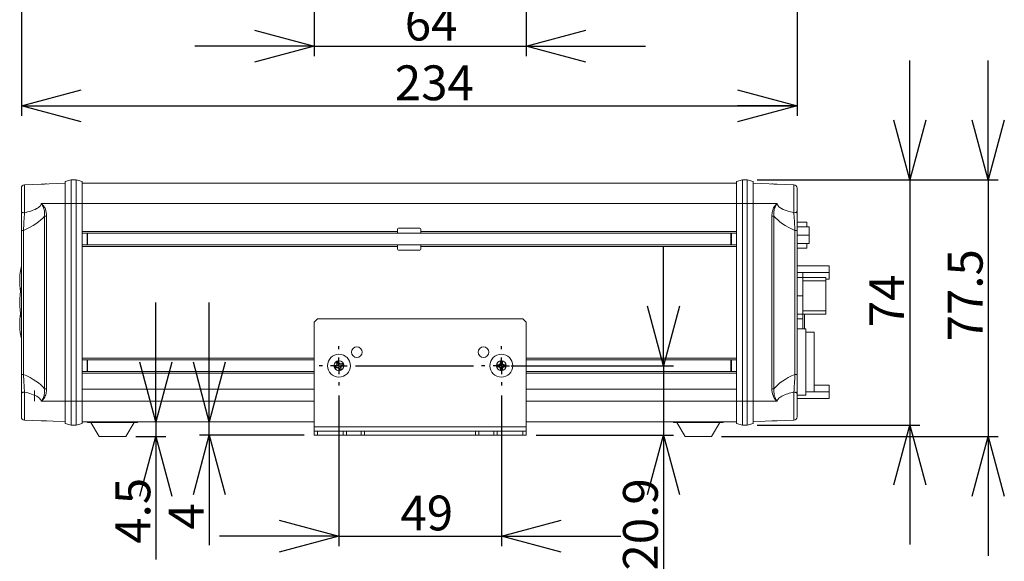
# Model space of a CAD drawing. Units: millimetres. Extents: x 8 to 269, y 5 to 205.
# Drawn here: x 98 to 197, y 72 to 126 of the extents above; entities that cross this region are included whole.
import ezdxf

# ---------------------------------------------------------------- set-up
doc = ezdxf.new("R2010")
doc.units = ezdxf.units.MM
doc.layers.add('1', color=179, linetype='Continuous')
doc.styles.add('SLDTEXTSTYLE0', font='TXT', dxfattribs={"width": 0.7, "bigfont": 'bigfont'})
doc.dimstyles.new('SLDDIMSTYLE0', dxfattribs={"dimtxt": 3.5, "dimasz": 6, "dimexe": 0, "dimexo": 0.0625, "dimgap": 0.875, "dimtad": 3, "dimdec": 3, "dimlfac": 3, "dimzin": 12, "dimdsep": 46, "dimtxsty": 'SLDTEXTSTYLE0', "dimblk1": 'OPEN30', "dimblk2": 'OPEN30', "dimsah": 1, "dimcen": 0.09, "dimadec": 0, "dimazin": 0, "dimtfac": 1, "dimtdec": 3, "dimtofl": 0, "dimtmove": 0, "dimatfit": 3, "dimldrblk": 'OPEN30', "dimfxl": 1, "dimtolj": 1, "dimtzin": 12, "dimarcsym": 0})
doc.dimstyles.new('SLDDIMSTYLE1', dxfattribs={"dimtxt": 3.5, "dimasz": 6, "dimexe": 0, "dimexo": 0.0625, "dimgap": 0.875, "dimtad": 3, "dimdec": 1, "dimlfac": 3, "dimzin": 12, "dimdsep": 46, "dimtxsty": 'SLDTEXTSTYLE0', "dimblk1": 'OPEN30', "dimblk2": 'OPEN30', "dimsah": 1, "dimcen": 0.09, "dimadec": 0, "dimazin": 0, "dimtfac": 1, "dimtdec": 1, "dimtofl": 0, "dimtmove": 0, "dimatfit": 3, "dimldrblk": 'OPEN30', "dimfxl": 1, "dimtolj": 1, "dimtzin": 12, "dimarcsym": 0})

# ---------------------------------------------------------------- blocks, each defined once
blk = doc.blocks.new('_Open30')
at = {"color": 0, "linetype": 'ByBlock', "lineweight": -2}
for p, q in [((-1, 0.267949), (0, 0)), ((0, 0), (-1, -0.267949)), ((0, 0), (-1, 0))]:
    blk.add_line(p, q, dxfattribs=at)
blk = doc.blocks.new('*D2')
at = {"layer": '1'}
for p, q in [((116.691, 85.958), (116.691, 97.958)), ((116.691, 84.625), (116.691, 85.958)), ((126.222, 84.625), (115.691, 84.625)), ((116.691, 84.625), (116.691, 73.531))]:
    blk.add_line(p, q, dxfattribs=at)
at = {"layer": '1', "xscale": 6, "yscale": 6}
for p, rotation in [((116.691, 85.958, -23.633), 270), ((116.691, 84.625, -23.633), 90)]:
    blk.add_blockref('_Open30', p, dxfattribs=dict(at, rotation=rotation))
at = {"layer": '1', "insert": (112.618, 75.119), "char_height": 3.5, "attachment_point": 1, "rotation": 90, "style": 'SLDTEXTSTYLE0'}
blk.add_mtext('4', dxfattribs=at)
blk = doc.blocks.new('*D3')
at = {"layer": '1'}
for p, q in [((162.363, 91.592), (162.363, 103.592)), ((147.056, 91.592), (163.363, 91.592)), ((162.363, 91.592), (162.363, 84.625)), ((149.556, 84.625), (163.363, 84.625)), ((162.363, 84.625), (162.363, 69.403))]:
    blk.add_line(p, q, dxfattribs=at)
at = {"layer": '1', "xscale": 6, "yscale": 6}
for p, rotation in [((162.363, 91.592, -23.633), 270), ((162.363, 84.625, -23.633), 90)]:
    blk.add_blockref('_Open30', p, dxfattribs=dict(at, rotation=rotation))
at = {"layer": '1', "insert": (158.29, 70.99), "char_height": 3.5, "attachment_point": 1, "rotation": 90, "style": 'SLDTEXTSTYLE0'}
blk.add_mtext('20.9', dxfattribs=at)
blk = doc.blocks.new('*D4')
at = {"layer": '1'}
for p, q in [((187.128, 110.292), (187.128, 122.292)), ((171.789, 110.292), (188.128, 110.292)), ((187.128, 110.292), (187.128, 85.625)), ((171.789, 85.625), (188.128, 85.625)), ((187.128, 85.625), (187.128, 73.625))]:
    blk.add_line(p, q, dxfattribs=at)
at = {"layer": '1', "xscale": 6, "yscale": 6}
for p, rotation in [((187.128, 110.292, -23.633), 270), ((187.128, 85.625, -23.633), 90)]:
    blk.add_blockref('_Open30', p, dxfattribs=dict(at, rotation=rotation))
at = {"layer": '1', "insert": (183.056, 95.467), "char_height": 3.5, "attachment_point": 1, "rotation": 90, "style": 'SLDTEXTSTYLE0'}
blk.add_mtext('74', dxfattribs=at)
blk = doc.blocks.new('*D5')
at = {"layer": '1'}
for p, q in [((195.022, 110.292), (195.022, 122.292)), ((171.789, 110.292), (196.022, 110.292)), ((195.022, 110.292), (195.022, 84.458)), ((168.189, 84.458), (196.022, 84.458)), ((195.022, 84.458), (195.022, 72.458))]:
    blk.add_line(p, q, dxfattribs=at)
at = {"layer": '1', "xscale": 6, "yscale": 6}
for p, rotation in [((195.022, 110.292, -23.633), 270), ((195.022, 84.458, -23.633), 90)]:
    blk.add_blockref('_Open30', p, dxfattribs=dict(at, rotation=rotation))
at = {"layer": '1', "insert": (190.949, 94.035), "char_height": 3.5, "attachment_point": 1, "rotation": 90, "style": 'SLDTEXTSTYLE0'}
blk.add_mtext('77.5', dxfattribs=at)
blk = doc.blocks.new('*D6')
at = {"layer": '1'}
for p, q in [((111.327, 85.958), (111.327, 97.958)), ((111.327, 85.958), (111.327, 84.458)), ((109.289, 84.458), (112.327, 84.458)), ((111.327, 84.458), (111.327, 72.099))]:
    blk.add_line(p, q, dxfattribs=at)
at = {"layer": '1', "xscale": 6, "yscale": 6}
for p, rotation in [((111.327, 85.958, -23.633), 270), ((111.327, 84.458, -23.633), 90)]:
    blk.add_blockref('_Open30', p, dxfattribs=dict(at, rotation=rotation))
at = {"layer": '1', "insert": (107.254, 73.687), "char_height": 3.5, "attachment_point": 1, "rotation": 90, "style": 'SLDTEXTSTYLE0'}
blk.add_mtext('4.5', dxfattribs=at)
blk = doc.blocks.new('*D7')
at = {"layer": '1'}
for p, q in [((129.722, 88.608), (129.722, 73.458)), ((146.056, 88.608), (146.056, 73.458)), ((129.722, 74.458), (117.722, 74.458)), ((129.722, 74.458), (146.056, 74.458)), ((146.056, 74.458), (158.056, 74.458))]:
    blk.add_line(p, q, dxfattribs=at)
at = {"layer": '1', "xscale": 6, "yscale": 6}
blk.add_blockref('_Open30', (129.722, 74.458, -23.633), dxfattribs=at)
at = {"layer": '1', "xscale": 6, "yscale": 6, "rotation": 180}
blk.add_blockref('_Open30', (146.056, 74.458, -23.633), dxfattribs=at)
at = {"layer": '1', "insert": (135.904, 78.531), "char_height": 3.5, "attachment_point": 1, "style": 'SLDTEXTSTYLE0'}
blk.add_mtext('49', dxfattribs=at)
blk = doc.blocks.new('SW_CENTERMARKSYMBOL_0')
at = {"layer": '1', "color": 0}
for p, q in [((0, 1.667), (0, 1.983)), ((-1.667, 0), (-1.983, 0)), ((0, 0), (-0.833, 0)), ((0, 0), (0, 0.833)), ((0, 0), (0, -0.833)), ((0, 0), (0.833, 0)), ((1.667, 0), (13.517, 0)), ((0, -1.667), (0, -1.983))]:
    blk.add_line(p, q, dxfattribs=at)
blk = doc.blocks.new('SW_CENTERMARKSYMBOL_1')
at = {"layer": '1', "color": 0}
for p, q in [((0, 1.667), (0, 1.983)), ((-1.667, 0), (-1.983, 0)), ((0, 0), (-0.833, 0)), ((0, 0), (0, 0.833)), ((0, 0), (0, -0.833)), ((0, 0), (0.833, 0)), ((1.667, 0), (1.983, 0)), ((0, -1.667), (0, -1.983))]:
    blk.add_line(p, q, dxfattribs=at)
blk = doc.blocks.new('*D12')
at = {"layer": '1'}
for p, q in [((127.222, 139.057), (127.222, 122.724)), ((148.556, 139.057), (148.556, 122.724)), ((127.222, 123.724), (115.222, 123.724)), ((127.222, 123.724), (148.556, 123.724)), ((148.556, 123.724), (160.556, 123.724))]:
    blk.add_line(p, q, dxfattribs=at)
at = {"layer": '1', "xscale": 6, "yscale": 6}
for p, rotation in [((127.222, 123.724, -11.383), 360), ((148.556, 123.724, -11.383), 180)]:
    blk.add_blockref('_Open30', p, dxfattribs=dict(at, rotation=rotation))
at = {"layer": '1', "insert": (136.344, 127.796), "char_height": 3.5, "attachment_point": 1, "style": 'SLDTEXTSTYLE0'}
blk.add_mtext('64', dxfattribs=at)
blk = doc.blocks.new('*D16')
at = {"layer": '1'}
for p, q in [((97.789, 148.22), (97.789, 116.724)), ((175.789, 148.22), (175.789, 116.724)), ((97.789, 117.724), (175.789, 117.724))]:
    blk.add_line(p, q, dxfattribs=at)
at = {"layer": '1', "xscale": 6, "yscale": 6, "rotation": 180}
blk.add_blockref('_Open30', (97.789, 117.724, -11.383), dxfattribs=at)
at = {"layer": '1', "xscale": 6, "yscale": 6}
blk.add_blockref('_Open30', (175.789, 117.724, -11.383), dxfattribs=at)
at = {"layer": '1', "insert": (135.344, 121.796), "char_height": 3.5, "attachment_point": 1, "style": 'SLDTEXTSTYLE0'}
blk.add_mtext('234', dxfattribs=at)

msp = doc.modelspace()

# ---------------------------------------------------------------- linework, layer by layer
at = {"color": 7, "linetype": 'Continuous', "lineweight": 15}
for p, q in [((99.78054, 109.85326), (102.18884, 109.93736)), ((102.18884, 110.12498), (102.78884, 110.29165)), ((102.18884, 107.89165), (102.18884, 110.12498)), ((102.78884, 110.29165), (102.78884, 107.89165)), ((102.78884, 110.29165), (103.28884, 110.29165)), ((103.28884, 107.89165), (103.28884, 110.29165)), ((103.28884, 110.29165), (103.88884, 110.12498)), ((103.88884, 110.12498), (103.88884, 107.89165)), ((169.68884, 109.95831), (103.88884, 109.95831)), ((170.28884, 110.29165), (169.68884, 110.12498)), ((169.68884, 107.89165), (169.68884, 110.12498)), ((170.28884, 110.29165), (170.28884, 107.89165)), ((170.78884, 110.29165), (170.28884, 110.29165)), ((170.78884, 107.89165), (170.78884, 110.29165)), ((171.38884, 110.12498), (170.78884, 110.29165)), ((171.38884, 110.12498), (171.38884, 107.89165)), ((171.38884, 109.93736), (173.79714, 109.85326)), ((97.78884, 107.13343), (97.78884, 109.46182)), ((97.78884, 109.26661), (97.78884, 109.46182)), ((99.78054, 109.85326), (98.11054, 109.79495)), ((98.11054, 109.79495), (98.11054, 106.97256)), ((175.46714, 109.79495), (173.79714, 109.85326)), ((175.46714, 106.97256), (175.46714, 109.79495)), ((175.78884, 109.46182), (175.78884, 107.13343)), ((175.78884, 109.46182), (175.78884, 109.26661)), ((97.78884, 107.07498), (97.78884, 107.13343)), ((102.18884, 107.89165), (99.78054, 107.89165)), ((102.18884, 88.02498), (102.18884, 107.89165)), ((102.18884, 107.89165), (102.78884, 107.89165)), ((102.78884, 107.89165), (102.78884, 88.02498)), ((102.78884, 107.89165), (103.28884, 107.89165)), ((103.28884, 88.02498), (103.28884, 107.89165)), ((103.28884, 107.89165), (103.88884, 107.89165)), ((103.88884, 107.89165), (103.88884, 88.02498)), ((169.68884, 107.89165), (103.88884, 107.89165)), ((169.68884, 88.02498), (169.68884, 107.89165)), ((170.28884, 107.89165), (169.68884, 107.89165)), ((170.28884, 107.89165), (170.28884, 88.02498)), ((170.78884, 107.89165), (170.28884, 107.89165)), ((170.78884, 88.02498), (170.78884, 107.89165)), ((171.38884, 107.89165), (170.78884, 107.89165)), ((171.38884, 107.89165), (171.38884, 88.02498)), ((173.79714, 107.89165), (171.38884, 107.89165)), ((175.78884, 107.13343), (175.78884, 107.07498)), ((100.11394, 106.63935), (100.32475, 106.63935)), ((100.11394, 89.27728), (100.11394, 106.63935)), ((100.32475, 106.63935), (100.32475, 89.27728)), ((173.25293, 89.27728), (173.25293, 106.63935)), ((173.46374, 106.63935), (173.25293, 106.63935)), ((173.46374, 106.63935), (173.46374, 89.27728)), ((176.78884, 106.04165), (175.78884, 106.04165)), ((176.78884, 105.55832), (176.78884, 106.04165)), ((97.78884, 105.19264), (98.00513, 105.19264)), ((97.78884, 90.72399), (97.78884, 105.19264)), ((98.00513, 105.19264), (98.00513, 90.72399)), ((135.62217, 105.07498), (103.88884, 105.07498)), ((135.62217, 105.32498), (135.62217, 105.07498)), ((135.62217, 105.07498), (135.62217, 104.90832)), ((137.85551, 105.42498), (135.72217, 105.42498)), ((137.95551, 105.07498), (137.95551, 105.32498)), ((137.95551, 104.90832), (137.95551, 105.07498)), ((169.68884, 105.07498), (137.95551, 105.07498)), ((175.57255, 90.72399), (175.57255, 105.19264)), ((175.57255, 105.19264), (175.78884, 105.19264)), ((175.78884, 105.55832), (177.02218, 105.55832)), ((175.78884, 105.19264), (175.78884, 90.72399)), ((177.02218, 104.72498), (177.02218, 105.55832)), ((135.62217, 104.90832), (103.88884, 104.90832)), ((104.39117, 103.74165), (104.39117, 104.90832)), ((104.45551, 104.90832), (104.45551, 103.74165)), ((137.95551, 104.90832), (135.62217, 104.90832)), ((169.68884, 104.90832), (137.95551, 104.90832)), ((169.12218, 103.74165), (169.12218, 104.90832)), ((169.18651, 104.90832), (169.18651, 103.74165)), ((175.78884, 104.72498), (177.02218, 104.72498)), ((177.02218, 103.89165), (177.02218, 104.72498)), ((135.62217, 103.74165), (103.88884, 103.74165)), ((135.62217, 103.57498), (103.88884, 103.57498)), ((135.62217, 103.74165), (135.62217, 103.57498)), ((137.95551, 103.74165), (135.62217, 103.74165)), ((135.62217, 103.57498), (135.62217, 103.32498)), ((135.72217, 103.22498), (137.85551, 103.22498)), ((169.68884, 103.74165), (137.95551, 103.74165)), ((137.95551, 103.57498), (137.95551, 103.74165)), ((137.95551, 103.32498), (137.95551, 103.57498)), ((169.68884, 103.57498), (137.95551, 103.57498)), ((175.78884, 103.89165), (177.02218, 103.89165)), ((176.78884, 103.40832), (175.78884, 103.40832)), ((176.78884, 103.40832), (176.78884, 103.89165)), ((179.02217, 101.62498), (175.78884, 101.62498)), ((179.02217, 101.62498), (179.02217, 100.95832)), ((175.78884, 100.95832), (176.35551, 100.95832)), ((175.78884, 100.45832), (176.35551, 100.45832)), ((179.02217, 100.95832), (176.35551, 100.95832)), ((176.35551, 100.95832), (176.35551, 100.45832)), ((178.68884, 100.45832), (176.35551, 100.45832)), ((176.35551, 100.45832), (176.35551, 98.62498)), ((178.68884, 100.12498), (176.35551, 100.12498)), ((178.68884, 100.45832), (178.68884, 100.12498)), ((179.02217, 100.29165), (178.68884, 100.29165)), ((178.68884, 100.12498), (178.68884, 97.12498)), ((179.02217, 100.95832), (179.02217, 100.29165)), ((175.78884, 98.62498), (176.35551, 98.62498)), ((176.35551, 98.62498), (176.35551, 96.79165)), ((176.35551, 97.12498), (178.68884, 97.12498)), ((178.68884, 97.12498), (178.68884, 96.79165)), ((127.55551, 96.29165), (127.22217, 95.95832)), ((127.55551, 96.29165), (148.22217, 96.29165)), ((148.55551, 95.95832), (148.22217, 96.29165)), ((175.78884, 96.79165), (176.35551, 96.79165)), ((175.78884, 96.29165), (176.35551, 96.29165)), ((176.35551, 96.79165), (178.68884, 96.79165)), ((176.35551, 96.79165), (176.35551, 96.29165)), ((176.35842, 95.29165), (176.35842, 96.79165)), ((176.52217, 95.29165), (176.52217, 96.79165)), ((127.22217, 95.95832), (127.22217, 85.45832)), ((148.55551, 95.95832), (148.55551, 85.45832)), ((176.68884, 95.29165), (175.78884, 95.29165)), ((176.68884, 95.29165), (176.68884, 88.62498)), ((177.52217, 94.95832), (176.68884, 94.95832)), ((177.52217, 94.95832), (177.52217, 88.95832)), ((127.22217, 92.34165), (103.88884, 92.34165)), ((127.22217, 92.17498), (103.88884, 92.17498)), ((104.39117, 91.00832), (104.39117, 92.17498)), ((104.45551, 92.17498), (104.45551, 91.00832)), ((146.01387, 92.03916), (145.97407, 92.0839)), ((146.09714, 92.03916), (146.13695, 92.0839)), ((169.68884, 92.34165), (148.55551, 92.34165)), ((169.68884, 92.17498), (148.55551, 92.17498)), ((169.12218, 91.00832), (169.12218, 92.17498)), ((169.18651, 92.17498), (169.18651, 91.00832)), ((129.29557, 91.45056), (129.23826, 91.47019)), ((129.29557, 91.45056), (129.48536, 91.55456)), ((129.32778, 91.37636), (129.29557, 91.45056)), ((129.32778, 91.37636), (129.30298, 91.32109)), ((129.53336, 91.44398), (129.32778, 91.37636)), ((129.48536, 91.55456), (129.4501, 91.59253)), ((129.50579, 91.98557), (129.45146, 92.01077)), ((129.48536, 91.55456), (129.55356, 91.65977)), ((129.55356, 91.65977), (129.50453, 91.67759)), ((129.50579, 91.98557), (129.58218, 92.01873)), ((129.56814, 91.7787), (129.50579, 91.98557)), ((129.56814, 91.7787), (129.51703, 91.77432)), ((129.53336, 91.44398), (129.53701, 91.39229)), ((129.65679, 91.42195), (129.53336, 91.44398)), ((129.55356, 91.65977), (129.56814, 91.7787)), ((129.58218, 92.01873), (129.60088, 92.07563)), ((129.58218, 92.01873), (129.69073, 91.83191)), ((129.65679, 91.42195), (129.63632, 91.37397)), ((129.75362, 91.35139), (129.65679, 91.42195)), ((129.69073, 91.83191), (129.72882, 91.86626)), ((129.69073, 91.83191), (129.78756, 91.76135)), ((129.75362, 91.35139), (129.71553, 91.31704)), ((129.86217, 91.16457), (129.75362, 91.35139)), ((129.78756, 91.76135), (129.80802, 91.80933)), ((129.78756, 91.76135), (129.91099, 91.73932)), ((129.86217, 91.16457), (129.84347, 91.10767)), ((129.93856, 91.19773), (129.86217, 91.16457)), ((129.89079, 91.52353), (129.87621, 91.4046)), ((129.87621, 91.4046), (129.92732, 91.40897)), ((129.87621, 91.4046), (129.93856, 91.19773)), ((129.95899, 91.62874), (129.89079, 91.52353)), ((129.89079, 91.52353), (129.93982, 91.50571)), ((129.91099, 91.73932), (129.90733, 91.791)), ((129.91099, 91.73932), (130.11657, 91.80694)), ((129.93856, 91.19773), (129.99289, 91.17253)), ((130.14878, 91.73273), (129.95899, 91.62874)), ((129.95899, 91.62874), (129.99425, 91.59077)), ((130.11657, 91.80694), (130.14136, 91.8622)), ((130.11657, 91.80694), (130.14878, 91.73273)), ((130.14878, 91.73273), (130.20608, 91.71311)), ((145.608, 91.6321), (145.56325, 91.67292)), ((145.608, 91.5512), (145.56325, 91.51038)), ((145.608, 91.6321), (145.82351, 91.65192)), ((145.608, 91.5512), (145.608, 91.6321)), ((145.82351, 91.53137), (145.608, 91.5512)), ((145.82351, 91.65192), (145.80628, 91.70079)), ((145.82351, 91.53137), (145.80628, 91.48251)), ((145.82351, 91.65192), (145.92796, 91.72128)), ((145.92796, 91.46202), (145.82351, 91.53137)), ((145.92796, 91.72128), (145.89008, 91.75714)), ((145.92796, 91.46202), (145.89008, 91.42616)), ((145.92796, 91.72128), (145.98869, 91.82456)), ((145.98869, 91.35874), (145.92796, 91.46202)), ((145.98869, 91.82456), (145.94007, 91.8409)), ((145.98869, 91.35874), (145.94007, 91.3424)), ((146.01387, 91.14414), (145.97407, 91.09939)), ((145.98869, 91.82456), (146.01387, 92.03916)), ((146.01387, 91.14414), (145.98869, 91.35874)), ((146.01387, 92.03916), (146.09714, 92.03916)), ((146.09714, 91.14414), (146.01387, 91.14414)), ((146.09714, 92.03916), (146.12233, 91.82456)), ((146.12233, 91.35874), (146.09714, 91.14414)), ((146.09714, 91.14414), (146.13695, 91.09939)), ((146.12233, 91.82456), (146.17095, 91.8409)), ((146.12233, 91.82456), (146.18305, 91.72128)), ((146.18305, 91.46202), (146.12233, 91.35874)), ((146.12233, 91.35874), (146.17095, 91.3424)), ((146.18305, 91.72128), (146.22093, 91.75714)), ((146.18305, 91.72128), (146.28751, 91.65192)), ((146.28751, 91.53137), (146.18305, 91.46202)), ((146.18305, 91.46202), (146.22093, 91.42616)), ((146.28751, 91.65192), (146.30473, 91.70079)), ((146.28751, 91.65192), (146.50301, 91.6321)), ((146.50301, 91.5512), (146.28751, 91.53137)), ((146.28751, 91.53137), (146.30473, 91.48251)), ((146.50301, 91.6321), (146.54776, 91.67292)), ((146.50301, 91.6321), (146.50301, 91.5512)), ((146.50301, 91.5512), (146.54776, 91.51038)), ((97.78884, 90.72399), (98.00513, 90.72399)), ((127.22217, 91.00832), (103.88884, 91.00832)), ((127.22217, 90.84165), (103.88884, 90.84165)), ((169.68884, 91.00832), (148.55551, 91.00832)), ((169.68884, 90.84165), (148.55551, 90.84165)), ((175.57255, 90.72399), (175.78884, 90.72399)), ((99.12217, 88.02498), (99.12217, 89.10832)), ((100.11394, 89.27728), (100.32475, 89.27728)), ((127.22217, 89.24165), (103.88884, 89.24165)), ((127.22217, 89.24165), (103.88884, 89.24165)), ((169.68884, 89.24165), (148.55551, 89.24165)), ((169.68884, 89.24165), (148.55551, 89.24165)), ((173.46374, 89.27728), (173.25293, 89.27728)), ((179.02217, 89.62498), (177.52217, 89.62498)), ((179.02217, 89.62498), (179.02217, 88.95832)), ((97.78884, 88.7832), (97.78884, 88.84165)), ((97.78884, 86.45482), (97.78884, 88.7832)), ((98.11054, 88.94407), (98.11054, 86.12169)), ((175.46714, 86.12169), (175.46714, 88.94407)), ((175.78884, 88.84165), (175.78884, 88.7832)), ((175.78884, 88.7832), (175.78884, 86.45482)), ((175.78884, 88.62498), (176.68884, 88.62498)), ((179.02217, 88.29165), (175.78884, 88.29165)), ((176.68884, 88.95832), (177.52217, 88.95832)), ((179.02217, 88.95832), (177.52217, 88.95832)), ((179.02217, 88.95832), (179.02217, 88.29165)), ((99.78054, 88.02498), (102.18884, 88.02498)), ((102.18884, 88.02498), (102.78884, 88.02498)), ((102.18884, 85.79165), (102.18884, 88.02498)), ((102.78884, 88.02498), (102.78884, 85.62498)), ((102.78884, 88.02498), (103.28884, 88.02498)), ((103.28884, 85.62498), (103.28884, 88.02498)), ((103.28884, 88.02498), (103.88884, 88.02498)), ((103.88884, 88.02498), (103.88884, 85.79165)), ((127.22217, 88.02498), (103.88884, 88.02498)), ((169.68884, 88.02498), (148.55551, 88.02498)), ((170.28884, 88.02498), (169.68884, 88.02498)), ((169.68884, 85.79165), (169.68884, 88.02498)), ((170.28884, 88.02498), (170.28884, 85.62498)), ((170.78884, 88.02498), (170.28884, 88.02498)), ((170.78884, 85.62498), (170.78884, 88.02498)), ((171.38884, 88.02498), (170.78884, 88.02498)), ((171.38884, 88.02498), (171.38884, 85.79165)), ((171.38884, 88.02498), (173.79714, 88.02498)), ((97.78884, 86.45482), (97.78884, 86.65002)), ((175.78884, 86.65002), (175.78884, 86.45482)), ((98.11054, 86.12169), (99.78054, 86.06337)), ((102.18884, 85.97927), (99.78054, 86.06337)), ((102.18884, 85.79165), (102.78884, 85.62498)), ((102.78884, 85.62498), (103.28884, 85.62498)), ((103.28884, 85.62498), (103.88884, 85.79165)), ((127.22217, 85.95832), (103.88884, 85.95832)), ((104.45551, 85.95832), (104.45551, 85.89165)), ((104.45551, 85.89165), (109.45551, 85.89165)), ((104.78884, 85.89165), (105.62217, 84.45832)), ((109.12217, 85.89165), (108.28884, 84.45832)), ((109.45551, 85.95832), (109.45551, 85.89165)), ((127.22217, 85.45832), (148.55551, 85.45832)), ((127.22217, 85.02498), (127.22217, 85.45832)), ((169.68884, 85.95832), (148.55551, 85.95832)), ((148.55551, 85.45832), (148.55551, 85.02498)), ((163.35551, 85.95832), (163.35551, 85.89165)), ((163.35551, 85.89165), (168.35551, 85.89165)), ((164.52217, 84.45832), (163.68884, 85.89165)), ((168.02217, 85.89165), (167.18884, 84.45832)), ((168.35551, 85.95832), (168.35551, 85.89165)), ((170.28884, 85.62498), (169.68884, 85.79165)), ((170.78884, 85.62498), (170.28884, 85.62498)), ((171.38884, 85.79165), (170.78884, 85.62498)), ((173.79714, 86.06337), (171.38884, 85.97927)), ((173.79714, 86.06337), (175.46714, 86.12169)), ((108.28884, 84.45832), (105.62217, 84.45832)), ((127.22217, 84.62498), (127.22217, 85.02498)), ((127.22217, 85.02498), (127.55551, 85.02498)), ((127.55551, 84.62498), (127.22217, 84.62498)), ((127.55551, 85.02498), (127.55551, 84.62498)), ((127.55551, 85.02498), (130.13884, 85.02498)), ((127.55551, 84.62498), (130.13884, 84.62498)), ((130.13884, 84.62498), (130.13884, 85.02498)), ((130.13884, 85.02498), (130.47217, 85.02498)), ((130.47217, 84.62498), (130.13884, 84.62498)), ((130.47217, 85.02498), (130.47217, 84.62498)), ((131.97217, 85.02498), (130.47217, 85.02498)), ((131.97217, 84.62498), (130.47217, 84.62498)), ((131.97217, 84.62498), (131.97217, 85.02498)), ((131.97217, 85.02498), (132.30551, 85.02498)), ((132.30551, 84.62498), (131.97217, 84.62498)), ((132.30551, 85.02498), (132.30551, 84.62498)), ((132.30551, 85.02498), (143.47217, 85.02498)), ((132.30551, 84.62498), (143.47217, 84.62498)), ((143.47217, 84.62498), (143.47217, 85.02498)), ((143.47217, 85.02498), (143.80551, 85.02498)), ((143.80551, 84.62498), (143.47217, 84.62498)), ((143.80551, 85.02498), (143.80551, 84.62498)), ((145.30551, 85.02498), (143.80551, 85.02498)), ((145.30551, 84.62498), (143.80551, 84.62498)), ((145.30551, 84.62498), (145.30551, 85.02498)), ((145.30551, 85.02498), (145.63884, 85.02498)), ((145.63884, 84.62498), (145.30551, 84.62498)), ((145.63884, 85.02498), (145.63884, 84.62498)), ((145.63884, 85.02498), (148.22217, 85.02498)), ((145.63884, 84.62498), (148.22217, 84.62498)), ((148.22217, 84.62498), (148.22217, 85.02498)), ((148.22217, 85.02498), (148.55551, 85.02498)), ((148.55551, 84.62498), (148.22217, 84.62498)), ((148.55551, 85.02498), (148.55551, 84.62498)), ((167.18884, 84.45832), (164.52217, 84.45832))]:
    msp.add_line(p, q, dxfattribs=at)
at = {"color": 7, "linetype": 'Continuous', "lineweight": 15, "flags": 128}
for points in [[(97.78884, 107.13343), (97.79496, 107.10272), (97.81311, 107.07313), (97.84262, 107.04576), (97.88239, 107.02162), (97.93098, 107.00158), (97.9866, 106.98638), (98.04719, 106.97659), (98.11054, 106.97256)], [(175.46714, 106.97256), (175.53049, 106.97659), (175.59109, 106.98638), (175.6467, 107.00158), (175.69529, 107.02162), (175.73506, 107.04576), (175.76457, 107.07313), (175.78272, 107.10272), (175.78884, 107.13343)], [(97.78884, 88.7832), (97.79496, 88.81391), (97.81311, 88.8435), (97.84262, 88.87087), (97.88239, 88.89502), (97.93098, 88.91506), (97.9866, 88.93025), (98.04719, 88.94004), (98.11054, 88.94407)], [(175.46714, 88.94407), (175.53049, 88.94004), (175.59109, 88.93025), (175.6467, 88.91506), (175.69529, 88.89502), (175.73506, 88.87087), (175.76457, 88.8435), (175.78272, 88.81391), (175.78884, 88.7832)]]:
    msp.add_lwpolyline(points, dxfattribs=at)
at = {"color": 7, "linetype": 'Continuous', "lineweight": 15}
for centre, radius in [((131.52217, 92.95832), 0.53333), ((144.25551, 92.95832), 0.53333), ((129.72217, 91.59165), 1.15), ((129.72217, 91.59165), 0.5), ((146.05551, 91.59165), 1.15), ((146.05551, 91.59165), 0.5)]:
    msp.add_circle(centre, radius, dxfattribs=at)
for centre, radius, start, end in [((98.12217, 109.46182), 0.33333, 92, 180), ((175.45551, 109.46182), 0.33333, 0, 88), ((97.88884, 107.07498), 0.1, 180, 270), ((175.68884, 107.07498), 0.1, 270, 0), ((135.72217, 105.32498), 0.1, 90, 180), ((137.85551, 105.32498), 0.1, 0, 90), ((135.72217, 103.32498), 0.1, 180, 270), ((137.85551, 103.32498), 0.1, 270, 0), ((104.45551, 100.12498), 6.83333, 167.3196165, 189.1219646), ((104.45551, 97.95832), 6.83333, 167.3196165, 192.6803835), ((104.45551, 95.79165), 6.83333, 170.8780354, 192.6803835), ((160.8622, 89.87696), 15.05082, 171.5681537, 172.5022397), ((146.05551, 75.99848), 16.08563, 89.7099075, 90.2900925), ((131.1824, 89.86767), 15.11788, 7.499832, 8.4297746), ((136.90963, 78.43146), 15.12807, 119.5440171, 120.4705002), ((144.06508, 97.8177), 16.1284, 203.1762603, 203.7536752), ((125.02669, 105.79706), 15.09438, 286.4574718, 287.3860252), ((143.45102, 82.69257), 16.59021, 147.2083684, 147.5571332), ((135.91679, 77.32094), 16.04966, 113.1739111, 113.7554018), ((144.06577, 95.93624), 15.13233, 195.0350535, 195.9641054), ((146.01014, 89.59401), 16.6366, 172.4694371, 172.8053616), ((132.59269, 107.67355), 16.56552, 259.3703466, 259.7196203), ((116.75295, 84.08046), 15.13247, 30.9646436, 31.8936904), ((139.23553, 104.64576), 16.37942, 234.1225593, 234.4637617), ((142.6648, 99.08658), 15.10131, 210.9636849, 211.8946491), ((120.19613, 78.52045), 16.40069, 54.121636, 54.4623899), ((126.87683, 75.64522), 16.42773, 79.3694799, 79.7216913), ((123.5115, 105.89934), 16.08998, 293.1746396, 293.7546733), ((134.41392, 77.3984), 15.08165, 106.4569414, 107.3862774), ((113.77411, 93.54578), 16.29393, 352.4644574, 352.8074477), ((115.4211, 87.25869), 15.08824, 15.0342538, 15.9660228), ((116.20717, 100.35354), 16.33615, 327.2066566, 327.5608389), ((122.56014, 104.70776), 15.07718, 299.5425791, 300.4721901), ((115.4282, 85.38706), 16.07497, 23.1745875, 23.7539162), ((161.68851, 91.59165), 16.12547, 179.7112419, 180.2887581), ((147.40379, 76.69896), 15.08665, 96.0783803, 97.0074085), ((147.40506, 106.49579), 15.09817, 262.9930908, 263.9214094), ((155.00733, 78.10866), 16.41358, 123.74312, 124.0956321), ((155.00733, 105.07464), 16.41358, 235.9043679, 236.25688), ((160.22686, 83.25755), 16.66692, 149.0029962, 149.3383151), ((160.22686, 99.92575), 16.66692, 210.6616849, 210.9970038), ((160.8622, 93.30634), 15.05082, 187.4977603, 188.4318463), ((146.05551, 107.17675), 16.07756, 269.709762, 270.290238), ((131.1824, 93.31563), 15.11788, 351.5702254, 352.500168), ((132.02306, 83.34129), 16.50473, 30.6575363, 30.9961416), ((132.02306, 99.84201), 16.50473, 329.0038584, 329.3424637), ((137.10368, 78.10866), 16.41358, 55.9043679, 56.25688), ((137.10368, 105.07464), 16.41358, 303.74312, 304.0956321), ((144.70808, 76.70639), 15.07917, 82.9923611, 83.9218501), ((144.7068, 106.48836), 15.09069, 276.0783604, 277.0071394), ((130.55119, 91.59165), 15.99677, 359.7089189, 0.2910811), ((97.88884, 88.84165), 0.1, 90, 180), ((175.68884, 88.84165), 0.1, 0, 90), ((98.12217, 86.45482), 0.33333, 180, 268), ((175.45551, 86.45482), 0.33333, 272, 0)]:
    msp.add_arc(centre, radius, start, end, dxfattribs=at)
for centre, start_param, end_param in [((89.3371, 107.89165), 5.58807969, 5.98146142), ((184.24058, 107.89165), 3.44331655, 3.83669827), ((89.3371, 88.02498), 0.30172389, 0.69510562), ((184.24058, 88.02498), 2.44648703, 2.83986876)]:
    msp.add_ellipse(centre, major_axis=(11.28671, 0), ratio=0.37337051, start_param=start_param, end_param=end_param, dxfattribs=at)
for points, knots in [([(97.78884, 108.72731), (97.78884, 108.75714), (97.78884, 108.81527), (97.78884, 109.11878), (97.78884, 109.26661)], [0, 0, 0, 0, 0.51291588, 1, 1, 1, 1]), ([(99.78054, 109.85326), (99.78242, 109.85333), (99.87734, 109.85663), (100.05008, 109.86268), (100.27619, 109.87057), (100.30555, 109.8716), (100.32475, 109.87227)], [0, 0, 0, 0, 0.00470931, 0.23757161, 0.50118351, 1, 1, 1, 1]), ([(173.25293, 109.87227), (173.27127, 109.87163), (173.29963, 109.87063), (173.52068, 109.86293), (173.69635, 109.85677), (173.79526, 109.85333), (173.79714, 109.85326)], [0, 0, 0, 0, 0.48687457, 0.7524446, 0.995292, 1, 1, 1, 1]), ([(175.78884, 109.26661), (175.78884, 109.15255), (175.78884, 108.92073), (175.78884, 108.75251), (175.78884, 108.73413), (175.78884, 108.72731)], [0, 0, 0, 0, 0.3787313, 0.76973641, 1, 1, 1, 1]), ([(97.78884, 105.19264), (97.78884, 105.54202), (97.78884, 106.22317), (97.78884, 106.83528), (97.78884, 107.13343)], [0, 0, 0, 0, 0.512915433, 1, 1, 1, 1]), ([(98.11054, 106.97256), (98.08982, 106.69708), (98.04766, 106.13655), (98.01947, 105.51083), (98.00513, 105.19264)], [0, 0, 0, 0, 0.49147563, 1, 1, 1, 1]), ([(98.11054, 106.97256), (98.31856, 107.02527), (98.73381, 107.13049), (99.20879, 107.31884), (99.53085, 107.50963), (99.6817, 107.64224), (99.76692, 107.77805), (99.77612, 107.85474), (99.78054, 107.89165)], [0, 0, 0, 0, 0.32390359, 0.64656226, 0.76607229, 0.88630833, 0.94528431, 1, 1, 1, 1]), ([(100.11394, 106.63935), (100.11977, 106.85779), (100.12874, 107.19329), (99.97842, 107.61413), (99.85322, 107.80554), (99.78184, 107.89011), (99.78054, 107.89165)], [0, 0, 0, 0, 0.48831454, 0.75001917, 0.99545166, 1, 1, 1, 1]), ([(99.78054, 107.89165), (99.78242, 107.89047), (99.87733, 107.83089), (100.05008, 107.66172), (100.27619, 107.24078), (100.30555, 106.87722), (100.32475, 106.63935)], [0, 0, 0, 0, 0.00470977, 0.23757164, 0.50118384, 1, 1, 1, 1]), ([(173.25293, 106.63935), (173.2626, 106.804), (173.28202, 107.13425), (173.4493, 107.55093), (173.65031, 107.7887), (173.76666, 107.87251), (173.79526, 107.89047), (173.79714, 107.89165)], [0, 0, 0, 0, 0.3475807, 0.69720018, 0.92852056, 0.99529785, 1, 1, 1, 1]), ([(173.79714, 107.89165), (173.79584, 107.89011), (173.77354, 107.86367), (173.68731, 107.75355), (173.54411, 107.49794), (173.44216, 107.09435), (173.45658, 106.79029), (173.46374, 106.63935)], [0, 0, 0, 0, 0.00454209, 0.07805416, 0.3152851, 0.66011432, 1, 1, 1, 1]), ([(173.79714, 107.89165), (173.80114, 107.85671), (173.81033, 107.77664), (173.89948, 107.63725), (174.20025, 107.38299), (174.75291, 107.16298), (175.23744, 107.0338), (175.46714, 106.97256)], [0, 0, 0, 0, 0.0518673, 0.11886725, 0.24036143, 0.63988034, 1, 1, 1, 1]), ([(175.57255, 105.19264), (175.56643, 105.33443), (175.55145, 105.68125), (175.52146, 106.22448), (175.49143, 106.67031), (175.47185, 106.91398), (175.46714, 106.97256)], [0, 0, 0, 0, 0.22719404, 0.5557216, 0.89317491, 1, 1, 1, 1]), ([(175.78884, 107.13343), (175.78884, 106.90311), (175.78884, 106.435), (175.78884, 105.76972), (175.78884, 105.34869), (175.78884, 105.19264)], [0, 0, 0, 0, 0.37873162, 0.76973674, 1, 1, 1, 1]), ([(97.78884, 88.7832), (97.78884, 89.01352), (97.78884, 89.48163), (97.78884, 90.14691), (97.78884, 90.56794), (97.78884, 90.72399)], [0, 0, 0, 0, 0.37873199, 0.76973677, 1, 1, 1, 1]), ([(98.00513, 90.72399), (98.01125, 90.5822), (98.02623, 90.23538), (98.05622, 89.69215), (98.08625, 89.24632), (98.10583, 89.00265), (98.11054, 88.94407)], [0, 0, 0, 0, 0.22719365, 0.55572145, 0.89317517, 1, 1, 1, 1]), ([(175.46714, 88.94407), (175.48786, 89.21955), (175.53002, 89.78008), (175.55821, 90.4058), (175.57255, 90.72399)], [0, 0, 0, 0, 0.4914757, 1, 1, 1, 1]), ([(175.78884, 90.72399), (175.78884, 90.37461), (175.78884, 89.69346), (175.78884, 89.08135), (175.78884, 88.7832)], [0, 0, 0, 0, 0.51291521, 1, 1, 1, 1]), ([(100.32475, 89.27728), (100.31507, 89.11264), (100.29566, 88.78238), (100.12839, 88.3657), (99.92736, 88.12795), (99.81102, 88.04411), (99.78242, 88.02616), (99.78054, 88.02498)], [0, 0, 0, 0, 0.34758025, 0.69719981, 0.92852043, 0.99529733, 1, 1, 1, 1]), ([(99.78054, 88.02498), (99.78184, 88.02652), (99.80415, 88.05295), (99.89034, 88.1631), (100.03359, 88.41868), (100.13552, 88.82229), (100.1211, 89.12635), (100.11394, 89.27728)], [0, 0, 0, 0, 0.00454286, 0.07805365, 0.31528602, 0.66011343, 1, 1, 1, 1]), ([(173.79714, 88.02498), (173.79526, 88.02616), (173.70035, 88.08574), (173.5276, 88.25491), (173.30149, 88.67585), (173.27213, 89.03942), (173.25293, 89.27728)], [0, 0, 0, 0, 0.00470844, 0.23757074, 0.50118277, 1, 1, 1, 1]), ([(173.46374, 89.27728), (173.45791, 89.05885), (173.44895, 88.72334), (173.59926, 88.30249), (173.72449, 88.11111), (173.79584, 88.02652), (173.79714, 88.02498)], [0, 0, 0, 0, 0.48831504, 0.75002121, 0.99545419, 1, 1, 1, 1]), ([(99.78054, 88.02498), (99.77654, 88.05992), (99.76735, 88.14), (99.6782, 88.27938), (99.37743, 88.53365), (98.82477, 88.75366), (98.34024, 88.88283), (98.11054, 88.94407)], [0, 0, 0, 0, 0.05186683, 0.118866187, 0.240360664, 0.639879246, 1, 1, 1, 1]), ([(175.46714, 88.94407), (175.25912, 88.89136), (174.84387, 88.78614), (174.3689, 88.59779), (174.04683, 88.40701), (173.89598, 88.27439), (173.81076, 88.13858), (173.80156, 88.06189), (173.79714, 88.02498)], [0, 0, 0, 0, 0.32390299, 0.64656161, 0.76607168, 0.88630848, 0.94528469, 1, 1, 1, 1]), ([(97.78884, 86.65002), (97.78884, 86.76408), (97.78884, 86.9959), (97.78884, 87.16412), (97.78884, 87.1825), (97.78884, 87.18932)], [0, 0, 0, 0, 0.37873151, 0.76973653, 1, 1, 1, 1]), ([(175.78884, 87.18932), (175.78884, 87.1595), (175.78884, 87.10136), (175.78884, 86.79785), (175.78884, 86.65002)], [0, 0, 0, 0, 0.51291577, 1, 1, 1, 1]), ([(100.32475, 86.04436), (100.31507, 86.0447), (100.29566, 86.04538), (100.12839, 86.05122), (99.92736, 86.05824), (99.81102, 86.0623), (99.78242, 86.0633), (99.78054, 86.06337)], [0, 0, 0, 0, 0.34758024, 0.69719981, 0.92852043, 0.99529737, 1, 1, 1, 1]), ([(173.79714, 86.06337), (173.79526, 86.0633), (173.70035, 86.05999), (173.5276, 86.05396), (173.30149, 86.04606), (173.27213, 86.04503), (173.25293, 86.04436)], [0, 0, 0, 0, 0.0047084, 0.23757075, 0.50118277, 1, 1, 1, 1])]:
    msp.add_open_spline(points, degree=3, knots=knots, dxfattribs=at)

# ---------------------------------------------------------------- block references
at = {"layer": '1'}
for name, p in [('SW_CENTERMARKSYMBOL_0', (129.72217, 91.59165)), ('SW_CENTERMARKSYMBOL_1', (146.05551, 91.59165))]:
    msp.add_blockref(name, p, dxfattribs=at)

# ---------------------------------------------------------------- dimensions: what is measured, and where the dimension line sits
for base, p1, p2, picture, middle in [((175.78884, 117.72364), (97.78884, 149.22014), (175.78884, 149.22014), '*D16', (138.39944, 117.72364)), ((148.55551, 123.72364), (127.22217, 140.05697), (148.55551, 140.05697), '*D12', (138.38062, 123.72364)), ((146.05551, 74.45832), (129.72217, 89.60832), (146.05551, 89.60832), '*D7', (137.94031, 74.45832))]:
    dim = msp.add_linear_dim(base=base, p1=p1, p2=p2, dimstyle='SLDDIMSTYLE0', dxfattribs=at)
    dim.commit()
    dim.dimension.update_dxf_attribs({"geometry": picture, "text_midpoint": middle, "dimtype": 160})
for base, p1, p2, dimstyle, picture, middle in [((195.02217, 84.45832), (170.78884, 110.29165), (167.18884, 84.45832), 'SLDDIMSTYLE1', '*D5', (195.02217, 97.50341)), ((187.12836, 85.62498), (170.78884, 110.29165), (170.78884, 85.62498), 'SLDDIMSTYLE0', '*D4', (187.12836, 97.50341)), ((162.36303, 84.62498), (146.05551, 91.59165), (148.55551, 84.62498), 'SLDDIMSTYLE1', '*D3', (162.36303, 74.45832)), ((116.69097, 85.95832), (127.22217, 84.62498), (103.28884, 85.95832), 'SLDDIMSTYLE0', '*D2', (116.69097, 76.13587)), ((111.32699, 84.45832), (103.28884, 85.95832), (108.28884, 84.45832), 'SLDDIMSTYLE1', '*D6', (111.32699, 76.13587))]:
    dim = msp.add_linear_dim(base=base, p1=p1, p2=p2, angle=90, dimstyle=dimstyle, dxfattribs=at)
    dim.commit()
    dim.dimension.update_dxf_attribs({"geometry": picture, "text_midpoint": middle, "dimtype": 160})

doc.saveas('drawing.dxf')
